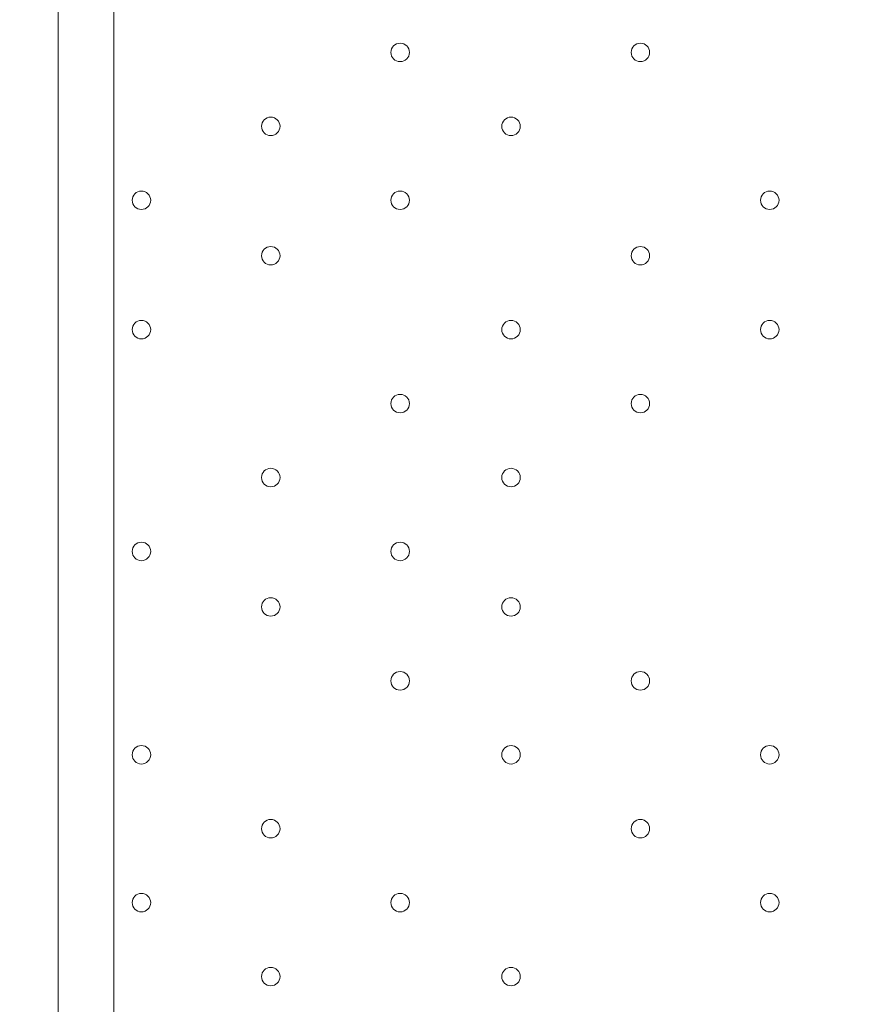
# Model space of a CAD drawing. Units: millimetres. Extents: x -3766 to 12500, y -11757 to 1876.
# Drawn here: x 1742 to 2027, y -4303 to -3965 of the extents above; entities that cross this region are included whole.
import ezdxf

# ---------------------------------------------------------------- set-up
doc = ezdxf.new("R2010")
doc.units = ezdxf.units.MM
doc.header["$MEASUREMENT"] = 0
doc.layers.add('Background', color=7, linetype='Continuous', lineweight=0)

msp = doc.modelspace()

# ---------------------------------------------------------------- linework, layer by layer
at = {"layer": 'Background', "color": 7, "lineweight": 9}
for p, q in [((1755.16, -4347.47), (1755.16, -3941.07)), ((1774.21, -3947.42), (1774.21, -4341.12))]:
    msp.add_line(p, q, dxfattribs=at)
at = {"layer": 'Background', "color": 1, "lineweight": 9}
msp.add_open_spline([(10586.66, -684.61), (10586.66, -684.61), (10004.69, -684.61), (10004.69, -684.61), (9730.03, -377.84), (9331.13, -184.63), (8886.95, -184.63), (8886.95, -184.63), (8215.61, -184.63), (8215.61, -184.63), (7789.98, 485.89), (7041.46, 931.27), (6188.46, 931.27), (4862.98, 931.27), (3788.46, -143.24), (3788.46, -1468.73), (3788.46, -1505.52), (3789.6, -1542.05), (3791.24, -1578.44), (3740.24, -1630.68), (3692.32, -1685.87), (3647.57, -1743.69), (3509.24, -1499), (3343.45, -1267.77), (3151.4, -1054.2), (2473.17, -299.93), (1542.34, 153.97), (530.39, 223.93), (490.48, 226.68), (450.83, 228.04), (411.43, 228.04), (383.5, 228.04), (355.71, 227.34), (328.07, 225.99), (306.22, 226.37), (284.38, 226.82), (262.52, 226.82), (261.62, 226.82), (257.35, 226.82), (256.45, 226.82), (255.95, 226.82), (255.45, 226.78), (254.94, 226.78), (234.12, 226.76), (213.32, 226.35), (192.52, 225.99), (164.88, 227.34), (137.08, 228.04), (109.14, 228.04), (69.8, 228.04), (30.02, 226.68), (-9.82, 223.93), (-1021.78, 153.97), (-1952.61, -299.95), (-2630.78, -1054.17), (-3309.03, -1808.4), (-3661.89, -2782.04), (-3624.38, -3795.71), (-3599.14, -4477.67), (-3175.48, -5050.6), (-2585.7, -5299.54), (-2495.7, -5486.43), (-2367.83, -5651.47), (-2212.44, -5785.5), (-2598.7, -6021.91), (-2879.4, -6393.2), (-2981.33, -6848.48), (-2981.8, -6848.75), (-2990.83, -6859.35), (-2989.87, -6855.1), (-3441.68, -7113.55), (-3740.16, -7596.28), (-3740.16, -8154.09), (-3740.16, -8154.09), (-3740.16, -9234.34), (-3740.16, -9234.34), (-3740.16, -10037.93), (-3108.25, -10693.83), (-2314.26, -10732.46), (-2283.85, -10734.3), (-2253.28, -10735.52), (-2222.41, -10735.52), (-2222.41, -10735.52), (-2184.31, -10735.52), (-2184.31, -10735.52), (-1548.4, -10735.52), (-1005.3, -10339.62), (-787.05, -9781.01), (-787.05, -9781.01), (26.88, -9781.01), (26.88, -9781.01), (25.82, -9778.28), (24.93, -9775.48), (23.89, -9772.76), (23.89, -9772.76), (45.16, -9772.76), (45.16, -9772.76), (301.65, -10434.07), (943.61, -10903.16), (1695.54, -10903.16), (1695.54, -10903.16), (3746.58, -10903.16), (3746.58, -10903.16), (4130.51, -10903.16), (4485.59, -10780.53), (4775.62, -10572.85), (4775.62, -10572.85), (5267.26, -10570.23), (5267.26, -10570.23), (5633.66, -10921.19), (6130.33, -11137.23), (6677.75, -11137.23), (6677.75, -11137.23), (8912.96, -11137.23), (8912.96, -11137.23), (10039.61, -11137.23), (10952.97, -10223.86), (10952.97, -9097.21), (10952.97, -9097.21), (10952.97, -9001.96), (10952.97, -9001.96), (10952.97, -7875.31), (10039.61, -6961.94), (8912.96, -6961.94), (8912.96, -6961.94), (8511.39, -6964.56), (8511.39, -6964.56), (8539.65, -6849.62), (8554.93, -6729.57), (8554.93, -6605.89), (8554.93, -6605.89), (8554.93, -6116.72), (8554.93, -6116.72), (8554.93, -5733.18), (8410.78, -5383.47), (8173.94, -5118.3), (8173.94, -5118.3), (8173.94, -3781.51), (8173.94, -3781.51), (8173.94, -3781.51), (8886.95, -3781.51), (8886.95, -3781.51), (9331.13, -3781.51), (9730.03, -3588.3), (10004.69, -3281.53), (10004.69, -3281.53), (10586.66, -3281.53), (10586.66, -3281.53), (11138.94, -3281.53), (11586.66, -2833.8), (11586.66, -2281.52), (11586.66, -2281.52), (11586.66, -1684.62), (11586.66, -1684.62), (11586.66, -1132.34), (11138.94, -684.61), (10586.66, -684.61)], degree=3, knots=[0, 0, 0, 0, 1, 1, 1, 2, 2, 2, 3, 3, 3, 4, 4, 4, 5, 5, 5, 6, 6, 6, 7, 7, 7, 8, 8, 8, 9, 9, 9, 10, 10, 10, 11, 11, 11, 12, 12, 12, 13, 13, 13, 14, 14, 14, 15, 15, 15, 16, 16, 16, 17, 17, 17, 18, 18, 18, 19, 19, 19, 20, 20, 20, 21, 21, 21, 22, 22, 22, 23, 23, 23, 24, 24, 24, 25, 25, 25, 26, 26, 26, 27, 27, 27, 28, 28, 28, 29, 29, 29, 30, 30, 30, 31, 31, 31, 32, 32, 32, 33, 33, 33, 34, 34, 34, 35, 35, 35, 36, 36, 36, 37, 37, 37, 38, 38, 38, 39, 39, 39, 40, 40, 40, 41, 41, 41, 42, 42, 42, 43, 43, 43, 44, 44, 44, 45, 45, 45, 46, 46, 46, 47, 47, 47, 48, 48, 48, 49, 49, 49, 50, 50, 50, 51, 51, 51, 52, 52, 52, 52], dxfattribs=at)
at = {"layer": 'Background', "color": 7, "lineweight": 9}
for points in [[(1872.63, -3979.17), (1874.39, -3979.17), (1875.81, -3977.75), (1875.81, -3975.99), (1875.81, -3974.24), (1874.39, -3972.82), (1872.63, -3972.82), (1870.88, -3972.82), (1869.46, -3974.24), (1869.46, -3975.99), (1869.46, -3977.75), (1870.88, -3979.17), (1872.63, -3979.17)], [(1872.63, -3972.82), (1870.88, -3972.82), (1869.46, -3974.24), (1869.46, -3975.99), (1869.46, -3977.75), (1870.88, -3979.17), (1872.63, -3979.17), (1874.39, -3979.17), (1875.81, -3977.75), (1875.81, -3975.99), (1875.81, -3974.24), (1874.39, -3972.82), (1872.63, -3972.82)], [(1872.63, -3972.82), (1870.88, -3972.82), (1869.46, -3974.24), (1869.46, -3975.99), (1869.46, -3977.75), (1870.88, -3979.17), (1872.63, -3979.17), (1874.39, -3979.17), (1875.81, -3977.75), (1875.81, -3975.99), (1875.81, -3974.24), (1874.39, -3972.82), (1872.63, -3972.82)], [(1955.18, -3979.17), (1956.94, -3979.17), (1958.36, -3977.75), (1958.36, -3975.99), (1958.36, -3974.24), (1956.94, -3972.82), (1955.18, -3972.82), (1953.43, -3972.82), (1952.01, -3974.24), (1952.01, -3975.99), (1952.01, -3977.75), (1953.43, -3979.17), (1955.18, -3979.17)], [(1955.18, -3972.82), (1953.43, -3972.82), (1952.01, -3974.24), (1952.01, -3975.99), (1952.01, -3977.75), (1953.43, -3979.17), (1955.18, -3979.17), (1956.94, -3979.17), (1958.36, -3977.75), (1958.36, -3975.99), (1958.36, -3974.24), (1956.94, -3972.82), (1955.18, -3972.82)], [(1955.18, -3972.82), (1953.43, -3972.82), (1952.01, -3974.24), (1952.01, -3975.99), (1952.01, -3977.75), (1953.43, -3979.17), (1955.18, -3979.17), (1956.94, -3979.17), (1958.36, -3977.75), (1958.36, -3975.99), (1958.36, -3974.24), (1956.94, -3972.82), (1955.18, -3972.82)], [(1828.18, -4004.57), (1829.94, -4004.57), (1831.36, -4003.15), (1831.36, -4001.39), (1831.36, -3999.64), (1829.94, -3998.22), (1828.18, -3998.22), (1826.43, -3998.22), (1825.01, -3999.64), (1825.01, -4001.39), (1825.01, -4003.15), (1826.43, -4004.57), (1828.18, -4004.57)], [(1828.18, -3998.22), (1826.43, -3998.22), (1825.01, -3999.64), (1825.01, -4001.39), (1825.01, -4003.15), (1826.43, -4004.57), (1828.18, -4004.57), (1829.94, -4004.57), (1831.36, -4003.15), (1831.36, -4001.39), (1831.36, -3999.64), (1829.94, -3998.22), (1828.18, -3998.22)], [(1828.18, -3998.22), (1826.43, -3998.22), (1825.01, -3999.64), (1825.01, -4001.39), (1825.01, -4003.15), (1826.43, -4004.57), (1828.18, -4004.57), (1829.94, -4004.57), (1831.36, -4003.15), (1831.36, -4001.39), (1831.36, -3999.64), (1829.94, -3998.22), (1828.18, -3998.22)], [(1910.73, -4004.57), (1912.49, -4004.57), (1913.91, -4003.15), (1913.91, -4001.39), (1913.91, -3999.64), (1912.49, -3998.22), (1910.73, -3998.22), (1908.98, -3998.22), (1907.56, -3999.64), (1907.56, -4001.39), (1907.56, -4003.15), (1908.98, -4004.57), (1910.73, -4004.57)], [(1910.73, -3998.22), (1908.98, -3998.22), (1907.56, -3999.64), (1907.56, -4001.39), (1907.56, -4003.15), (1908.98, -4004.57), (1910.73, -4004.57), (1912.49, -4004.57), (1913.91, -4003.15), (1913.91, -4001.39), (1913.91, -3999.64), (1912.49, -3998.22), (1910.73, -3998.22)], [(1910.73, -3998.22), (1908.98, -3998.22), (1907.56, -3999.64), (1907.56, -4001.39), (1907.56, -4003.15), (1908.98, -4004.57), (1910.73, -4004.57), (1912.49, -4004.57), (1913.91, -4003.15), (1913.91, -4001.39), (1913.91, -3999.64), (1912.49, -3998.22), (1910.73, -3998.22)], [(1783.73, -4029.97), (1785.49, -4029.97), (1786.91, -4028.55), (1786.91, -4026.79), (1786.91, -4025.04), (1785.49, -4023.62), (1783.73, -4023.62), (1781.98, -4023.62), (1780.56, -4025.04), (1780.56, -4026.79), (1780.56, -4028.55), (1781.98, -4029.97), (1783.73, -4029.97)], [(1783.73, -4023.62), (1781.98, -4023.62), (1780.56, -4025.04), (1780.56, -4026.79), (1780.56, -4028.54), (1781.98, -4029.97), (1783.73, -4029.97), (1785.49, -4029.97), (1786.91, -4028.55), (1786.91, -4026.79), (1786.91, -4025.04), (1785.49, -4023.62), (1783.73, -4023.62)], [(1783.73, -4023.62), (1781.98, -4023.62), (1780.56, -4025.04), (1780.56, -4026.79), (1780.56, -4028.54), (1781.98, -4029.97), (1783.73, -4029.97), (1785.49, -4029.97), (1786.91, -4028.55), (1786.91, -4026.79), (1786.91, -4025.04), (1785.49, -4023.62), (1783.73, -4023.62)], [(1872.63, -4029.97), (1874.39, -4029.97), (1875.81, -4028.55), (1875.81, -4026.79), (1875.81, -4025.04), (1874.39, -4023.62), (1872.63, -4023.62), (1870.88, -4023.62), (1869.46, -4025.04), (1869.46, -4026.79), (1869.46, -4028.55), (1870.88, -4029.97), (1872.63, -4029.97)], [(1872.63, -4023.62), (1870.88, -4023.62), (1869.46, -4025.04), (1869.46, -4026.79), (1869.46, -4028.54), (1870.88, -4029.97), (1872.63, -4029.97), (1874.39, -4029.97), (1875.81, -4028.55), (1875.81, -4026.79), (1875.81, -4025.04), (1874.39, -4023.62), (1872.63, -4023.62)], [(1872.63, -4023.62), (1870.88, -4023.62), (1869.46, -4025.04), (1869.46, -4026.79), (1869.46, -4028.54), (1870.88, -4029.97), (1872.63, -4029.97), (1874.39, -4029.97), (1875.81, -4028.55), (1875.81, -4026.79), (1875.81, -4025.04), (1874.39, -4023.62), (1872.63, -4023.62)], [(1999.63, -4029.97), (2001.39, -4029.97), (2002.81, -4028.55), (2002.81, -4026.79), (2002.81, -4025.04), (2001.39, -4023.62), (1999.63, -4023.62), (1997.88, -4023.62), (1996.46, -4025.04), (1996.46, -4026.79), (1996.46, -4028.55), (1997.88, -4029.97), (1999.63, -4029.97)], [(1999.63, -4023.62), (1997.88, -4023.62), (1996.46, -4025.04), (1996.46, -4026.79), (1996.46, -4028.54), (1997.88, -4029.97), (1999.63, -4029.97), (2001.39, -4029.97), (2002.81, -4028.55), (2002.81, -4026.79), (2002.81, -4025.04), (2001.39, -4023.62), (1999.63, -4023.62)], [(1999.63, -4023.62), (1997.88, -4023.62), (1996.46, -4025.04), (1996.46, -4026.79), (1996.46, -4028.54), (1997.88, -4029.97), (1999.63, -4029.97), (2001.39, -4029.97), (2002.81, -4028.55), (2002.81, -4026.79), (2002.81, -4025.04), (2001.39, -4023.62), (1999.63, -4023.62)], [(1828.18, -4049.02), (1829.94, -4049.02), (1831.36, -4047.6), (1831.36, -4045.84), (1831.36, -4044.09), (1829.94, -4042.67), (1828.18, -4042.67), (1826.43, -4042.67), (1825.01, -4044.09), (1825.01, -4045.84), (1825.01, -4047.6), (1826.43, -4049.02), (1828.18, -4049.02)], [(1828.18, -4042.67), (1826.43, -4042.67), (1825.01, -4044.09), (1825.01, -4045.84), (1825.01, -4047.6), (1826.43, -4049.02), (1828.18, -4049.02), (1829.94, -4049.02), (1831.36, -4047.6), (1831.36, -4045.84), (1831.36, -4044.09), (1829.94, -4042.67), (1828.18, -4042.67)], [(1828.18, -4042.67), (1826.43, -4042.67), (1825.01, -4044.09), (1825.01, -4045.84), (1825.01, -4047.6), (1826.43, -4049.02), (1828.18, -4049.02), (1829.94, -4049.02), (1831.36, -4047.6), (1831.36, -4045.84), (1831.36, -4044.09), (1829.94, -4042.67), (1828.18, -4042.67)], [(1955.18, -4049.02), (1956.94, -4049.02), (1958.36, -4047.6), (1958.36, -4045.84), (1958.36, -4044.09), (1956.94, -4042.67), (1955.18, -4042.67), (1953.43, -4042.67), (1952.01, -4044.09), (1952.01, -4045.84), (1952.01, -4047.6), (1953.43, -4049.02), (1955.18, -4049.02)], [(1955.18, -4042.67), (1953.43, -4042.67), (1952.01, -4044.09), (1952.01, -4045.84), (1952.01, -4047.6), (1953.43, -4049.02), (1955.18, -4049.02), (1956.94, -4049.02), (1958.36, -4047.6), (1958.36, -4045.84), (1958.36, -4044.09), (1956.94, -4042.67), (1955.18, -4042.67)], [(1955.18, -4042.67), (1953.43, -4042.67), (1952.01, -4044.09), (1952.01, -4045.84), (1952.01, -4047.6), (1953.43, -4049.02), (1955.18, -4049.02), (1956.94, -4049.02), (1958.36, -4047.6), (1958.36, -4045.84), (1958.36, -4044.09), (1956.94, -4042.67), (1955.18, -4042.67)], [(1783.73, -4074.42), (1785.49, -4074.42), (1786.91, -4073), (1786.91, -4071.24), (1786.91, -4069.49), (1785.49, -4068.07), (1783.73, -4068.07), (1781.98, -4068.07), (1780.56, -4069.49), (1780.56, -4071.24), (1780.56, -4073), (1781.98, -4074.42), (1783.73, -4074.42)], [(1783.73, -4068.07), (1781.98, -4068.07), (1780.56, -4069.49), (1780.56, -4071.24), (1780.56, -4073), (1781.98, -4074.42), (1783.73, -4074.42), (1785.49, -4074.42), (1786.91, -4073), (1786.91, -4071.24), (1786.91, -4069.49), (1785.49, -4068.07), (1783.73, -4068.07)], [(1783.73, -4068.07), (1781.98, -4068.07), (1780.56, -4069.49), (1780.56, -4071.24), (1780.56, -4073), (1781.98, -4074.42), (1783.73, -4074.42), (1785.49, -4074.42), (1786.91, -4073), (1786.91, -4071.24), (1786.91, -4069.49), (1785.49, -4068.07), (1783.73, -4068.07)], [(1910.73, -4074.42), (1912.49, -4074.42), (1913.91, -4073), (1913.91, -4071.24), (1913.91, -4069.49), (1912.49, -4068.07), (1910.73, -4068.07), (1908.98, -4068.07), (1907.56, -4069.49), (1907.56, -4071.24), (1907.56, -4073), (1908.98, -4074.42), (1910.73, -4074.42)], [(1910.73, -4068.07), (1908.98, -4068.07), (1907.56, -4069.49), (1907.56, -4071.24), (1907.56, -4073), (1908.98, -4074.42), (1910.73, -4074.42), (1912.49, -4074.42), (1913.91, -4073), (1913.91, -4071.24), (1913.91, -4069.49), (1912.49, -4068.07), (1910.73, -4068.07)], [(1910.73, -4068.07), (1908.98, -4068.07), (1907.56, -4069.49), (1907.56, -4071.24), (1907.56, -4073), (1908.98, -4074.42), (1910.73, -4074.42), (1912.49, -4074.42), (1913.91, -4073), (1913.91, -4071.24), (1913.91, -4069.49), (1912.49, -4068.07), (1910.73, -4068.07)], [(1999.63, -4074.42), (2001.39, -4074.42), (2002.81, -4073), (2002.81, -4071.24), (2002.81, -4069.49), (2001.39, -4068.07), (1999.63, -4068.07), (1997.88, -4068.07), (1996.46, -4069.49), (1996.46, -4071.24), (1996.46, -4073), (1997.88, -4074.42), (1999.63, -4074.42)], [(1999.63, -4068.07), (1997.88, -4068.07), (1996.46, -4069.49), (1996.46, -4071.24), (1996.46, -4073), (1997.88, -4074.42), (1999.63, -4074.42), (2001.39, -4074.42), (2002.81, -4073), (2002.81, -4071.24), (2002.81, -4069.49), (2001.39, -4068.07), (1999.63, -4068.07)], [(1999.63, -4068.07), (1997.88, -4068.07), (1996.46, -4069.49), (1996.46, -4071.24), (1996.46, -4073), (1997.88, -4074.42), (1999.63, -4074.42), (2001.39, -4074.42), (2002.81, -4073), (2002.81, -4071.24), (2002.81, -4069.49), (2001.39, -4068.07), (1999.63, -4068.07)], [(1872.63, -4099.82), (1874.39, -4099.82), (1875.81, -4098.4), (1875.81, -4096.64), (1875.81, -4094.89), (1874.39, -4093.47), (1872.63, -4093.47), (1870.88, -4093.47), (1869.46, -4094.89), (1869.46, -4096.64), (1869.46, -4098.4), (1870.88, -4099.82), (1872.63, -4099.82)], [(1872.63, -4093.47), (1870.88, -4093.47), (1869.46, -4094.89), (1869.46, -4096.64), (1869.46, -4098.4), (1870.88, -4099.82), (1872.63, -4099.82), (1874.39, -4099.82), (1875.81, -4098.4), (1875.81, -4096.64), (1875.81, -4094.89), (1874.39, -4093.47), (1872.63, -4093.47)], [(1872.63, -4093.47), (1870.88, -4093.47), (1869.46, -4094.89), (1869.46, -4096.64), (1869.46, -4098.4), (1870.88, -4099.82), (1872.63, -4099.82), (1874.39, -4099.82), (1875.81, -4098.4), (1875.81, -4096.64), (1875.81, -4094.89), (1874.39, -4093.47), (1872.63, -4093.47)], [(1955.18, -4099.82), (1956.94, -4099.82), (1958.36, -4098.4), (1958.36, -4096.64), (1958.36, -4094.89), (1956.94, -4093.47), (1955.18, -4093.47), (1953.43, -4093.47), (1952.01, -4094.89), (1952.01, -4096.64), (1952.01, -4098.4), (1953.43, -4099.82), (1955.18, -4099.82)], [(1955.18, -4093.47), (1953.43, -4093.47), (1952.01, -4094.89), (1952.01, -4096.64), (1952.01, -4098.4), (1953.43, -4099.82), (1955.18, -4099.82), (1956.94, -4099.82), (1958.36, -4098.4), (1958.36, -4096.64), (1958.36, -4094.89), (1956.94, -4093.47), (1955.18, -4093.47)], [(1955.18, -4093.47), (1953.43, -4093.47), (1952.01, -4094.89), (1952.01, -4096.64), (1952.01, -4098.4), (1953.43, -4099.82), (1955.18, -4099.82), (1956.94, -4099.82), (1958.36, -4098.4), (1958.36, -4096.64), (1958.36, -4094.89), (1956.94, -4093.47), (1955.18, -4093.47)], [(1828.18, -4125.22), (1829.94, -4125.22), (1831.36, -4123.8), (1831.36, -4122.04), (1831.36, -4120.29), (1829.94, -4118.87), (1828.18, -4118.87), (1826.43, -4118.87), (1825.01, -4120.29), (1825.01, -4122.04), (1825.01, -4123.8), (1826.43, -4125.22), (1828.18, -4125.22)], [(1828.18, -4118.87), (1826.43, -4118.87), (1825.01, -4120.29), (1825.01, -4122.04), (1825.01, -4123.8), (1826.43, -4125.22), (1828.18, -4125.22), (1829.94, -4125.22), (1831.36, -4123.8), (1831.36, -4122.04), (1831.36, -4120.29), (1829.94, -4118.87), (1828.18, -4118.87)], [(1828.18, -4118.87), (1826.43, -4118.87), (1825.01, -4120.29), (1825.01, -4122.04), (1825.01, -4123.8), (1826.43, -4125.22), (1828.18, -4125.22), (1829.94, -4125.22), (1831.36, -4123.8), (1831.36, -4122.04), (1831.36, -4120.29), (1829.94, -4118.87), (1828.18, -4118.87)], [(1910.73, -4125.22), (1912.49, -4125.22), (1913.91, -4123.8), (1913.91, -4122.04), (1913.91, -4120.29), (1912.49, -4118.87), (1910.73, -4118.87), (1908.98, -4118.87), (1907.56, -4120.29), (1907.56, -4122.04), (1907.56, -4123.8), (1908.98, -4125.22), (1910.73, -4125.22)], [(1910.73, -4118.87), (1908.98, -4118.87), (1907.56, -4120.29), (1907.56, -4122.04), (1907.56, -4123.8), (1908.98, -4125.22), (1910.73, -4125.22), (1912.49, -4125.22), (1913.91, -4123.8), (1913.91, -4122.04), (1913.91, -4120.29), (1912.49, -4118.87), (1910.73, -4118.87)], [(1910.73, -4118.87), (1908.98, -4118.87), (1907.56, -4120.29), (1907.56, -4122.04), (1907.56, -4123.8), (1908.98, -4125.22), (1910.73, -4125.22), (1912.49, -4125.22), (1913.91, -4123.8), (1913.91, -4122.04), (1913.91, -4120.29), (1912.49, -4118.87), (1910.73, -4118.87)], [(1783.73, -4150.62), (1785.49, -4150.62), (1786.91, -4149.2), (1786.91, -4147.44), (1786.91, -4145.69), (1785.49, -4144.27), (1783.73, -4144.27), (1781.98, -4144.27), (1780.56, -4145.69), (1780.56, -4147.44), (1780.56, -4149.2), (1781.98, -4150.62), (1783.73, -4150.62)], [(1783.73, -4144.27), (1781.98, -4144.27), (1780.56, -4145.69), (1780.56, -4147.44), (1780.56, -4149.2), (1781.98, -4150.62), (1783.73, -4150.62), (1785.49, -4150.62), (1786.91, -4149.2), (1786.91, -4147.44), (1786.91, -4145.69), (1785.49, -4144.27), (1783.73, -4144.27)], [(1783.73, -4144.27), (1781.98, -4144.27), (1780.56, -4145.69), (1780.56, -4147.44), (1780.56, -4149.2), (1781.98, -4150.62), (1783.73, -4150.62), (1785.49, -4150.62), (1786.91, -4149.2), (1786.91, -4147.44), (1786.91, -4145.69), (1785.49, -4144.27), (1783.73, -4144.27)], [(1872.63, -4150.62), (1874.39, -4150.62), (1875.81, -4149.2), (1875.81, -4147.44), (1875.81, -4145.69), (1874.39, -4144.27), (1872.63, -4144.27), (1870.88, -4144.27), (1869.46, -4145.69), (1869.46, -4147.44), (1869.46, -4149.2), (1870.88, -4150.62), (1872.63, -4150.62)], [(1872.63, -4144.27), (1870.88, -4144.27), (1869.46, -4145.69), (1869.46, -4147.44), (1869.46, -4149.2), (1870.88, -4150.62), (1872.63, -4150.62), (1874.39, -4150.62), (1875.81, -4149.2), (1875.81, -4147.44), (1875.81, -4145.69), (1874.39, -4144.27), (1872.63, -4144.27)], [(1872.63, -4144.27), (1870.88, -4144.27), (1869.46, -4145.69), (1869.46, -4147.44), (1869.46, -4149.2), (1870.88, -4150.62), (1872.63, -4150.62), (1874.39, -4150.62), (1875.81, -4149.2), (1875.81, -4147.44), (1875.81, -4145.69), (1874.39, -4144.27), (1872.63, -4144.27)], [(1828.18, -4169.67), (1829.94, -4169.67), (1831.36, -4168.25), (1831.36, -4166.5), (1831.36, -4164.74), (1829.94, -4163.32), (1828.18, -4163.32), (1826.43, -4163.32), (1825.01, -4164.74), (1825.01, -4166.5), (1825.01, -4168.25), (1826.43, -4169.67), (1828.18, -4169.67)], [(1828.18, -4163.32), (1826.43, -4163.32), (1825.01, -4164.74), (1825.01, -4166.5), (1825.01, -4168.25), (1826.43, -4169.67), (1828.18, -4169.67), (1829.94, -4169.67), (1831.36, -4168.25), (1831.36, -4166.5), (1831.36, -4164.74), (1829.94, -4163.32), (1828.18, -4163.32)], [(1828.18, -4163.32), (1826.43, -4163.32), (1825.01, -4164.74), (1825.01, -4166.5), (1825.01, -4168.25), (1826.43, -4169.67), (1828.18, -4169.67), (1829.94, -4169.67), (1831.36, -4168.25), (1831.36, -4166.5), (1831.36, -4164.74), (1829.94, -4163.32), (1828.18, -4163.32)], [(1910.73, -4169.67), (1912.49, -4169.67), (1913.91, -4168.25), (1913.91, -4166.5), (1913.91, -4164.74), (1912.49, -4163.32), (1910.73, -4163.32), (1908.98, -4163.32), (1907.56, -4164.74), (1907.56, -4166.5), (1907.56, -4168.25), (1908.98, -4169.67), (1910.73, -4169.67)], [(1910.73, -4163.32), (1908.98, -4163.32), (1907.56, -4164.74), (1907.56, -4166.5), (1907.56, -4168.25), (1908.98, -4169.67), (1910.73, -4169.67), (1912.49, -4169.67), (1913.91, -4168.25), (1913.91, -4166.5), (1913.91, -4164.74), (1912.49, -4163.32), (1910.73, -4163.32)], [(1910.73, -4163.32), (1908.98, -4163.32), (1907.56, -4164.74), (1907.56, -4166.5), (1907.56, -4168.25), (1908.98, -4169.67), (1910.73, -4169.67), (1912.49, -4169.67), (1913.91, -4168.25), (1913.91, -4166.5), (1913.91, -4164.74), (1912.49, -4163.32), (1910.73, -4163.32)], [(1872.63, -4195.07), (1874.39, -4195.07), (1875.81, -4193.65), (1875.81, -4191.89), (1875.81, -4190.14), (1874.39, -4188.72), (1872.63, -4188.72), (1870.88, -4188.72), (1869.46, -4190.14), (1869.46, -4191.89), (1869.46, -4193.65), (1870.88, -4195.07), (1872.63, -4195.07)], [(1872.63, -4188.72), (1870.88, -4188.72), (1869.46, -4190.14), (1869.46, -4191.89), (1869.46, -4193.65), (1870.88, -4195.07), (1872.63, -4195.07), (1874.39, -4195.07), (1875.81, -4193.65), (1875.81, -4191.89), (1875.81, -4190.14), (1874.39, -4188.72), (1872.63, -4188.72)], [(1872.63, -4188.72), (1870.88, -4188.72), (1869.46, -4190.14), (1869.46, -4191.89), (1869.46, -4193.65), (1870.88, -4195.07), (1872.63, -4195.07), (1874.39, -4195.07), (1875.81, -4193.65), (1875.81, -4191.89), (1875.81, -4190.14), (1874.39, -4188.72), (1872.63, -4188.72)], [(1955.18, -4195.07), (1956.94, -4195.07), (1958.36, -4193.65), (1958.36, -4191.89), (1958.36, -4190.14), (1956.94, -4188.72), (1955.18, -4188.72), (1953.43, -4188.72), (1952.01, -4190.14), (1952.01, -4191.89), (1952.01, -4193.65), (1953.43, -4195.07), (1955.18, -4195.07)], [(1955.18, -4188.72), (1953.43, -4188.72), (1952.01, -4190.14), (1952.01, -4191.89), (1952.01, -4193.65), (1953.43, -4195.07), (1955.18, -4195.07), (1956.94, -4195.07), (1958.36, -4193.65), (1958.36, -4191.89), (1958.36, -4190.14), (1956.94, -4188.72), (1955.18, -4188.72)], [(1955.18, -4188.72), (1953.43, -4188.72), (1952.01, -4190.14), (1952.01, -4191.89), (1952.01, -4193.65), (1953.43, -4195.07), (1955.18, -4195.07), (1956.94, -4195.07), (1958.36, -4193.65), (1958.36, -4191.89), (1958.36, -4190.14), (1956.94, -4188.72), (1955.18, -4188.72)], [(1783.73, -4220.47), (1785.49, -4220.47), (1786.91, -4219.05), (1786.91, -4217.29), (1786.91, -4215.54), (1785.49, -4214.12), (1783.73, -4214.12), (1781.98, -4214.12), (1780.56, -4215.54), (1780.56, -4217.29), (1780.56, -4219.05), (1781.98, -4220.47), (1783.73, -4220.47)], [(1783.73, -4214.12), (1781.98, -4214.12), (1780.56, -4215.54), (1780.56, -4217.29), (1780.56, -4219.05), (1781.98, -4220.47), (1783.73, -4220.47), (1785.49, -4220.47), (1786.91, -4219.05), (1786.91, -4217.29), (1786.91, -4215.54), (1785.49, -4214.12), (1783.73, -4214.12)], [(1783.73, -4214.12), (1781.98, -4214.12), (1780.56, -4215.54), (1780.56, -4217.29), (1780.56, -4219.05), (1781.98, -4220.47), (1783.73, -4220.47), (1785.49, -4220.47), (1786.91, -4219.05), (1786.91, -4217.29), (1786.91, -4215.54), (1785.49, -4214.12), (1783.73, -4214.12)], [(1910.73, -4220.47), (1912.49, -4220.47), (1913.91, -4219.05), (1913.91, -4217.29), (1913.91, -4215.54), (1912.49, -4214.12), (1910.73, -4214.12), (1908.98, -4214.12), (1907.56, -4215.54), (1907.56, -4217.29), (1907.56, -4219.05), (1908.98, -4220.47), (1910.73, -4220.47)], [(1910.73, -4214.12), (1908.98, -4214.12), (1907.56, -4215.54), (1907.56, -4217.29), (1907.56, -4219.05), (1908.98, -4220.47), (1910.73, -4220.47), (1912.49, -4220.47), (1913.91, -4219.05), (1913.91, -4217.29), (1913.91, -4215.54), (1912.49, -4214.12), (1910.73, -4214.12)], [(1910.73, -4214.12), (1908.98, -4214.12), (1907.56, -4215.54), (1907.56, -4217.29), (1907.56, -4219.05), (1908.98, -4220.47), (1910.73, -4220.47), (1912.49, -4220.47), (1913.91, -4219.05), (1913.91, -4217.29), (1913.91, -4215.54), (1912.49, -4214.12), (1910.73, -4214.12)], [(1999.63, -4220.47), (2001.39, -4220.47), (2002.81, -4219.05), (2002.81, -4217.29), (2002.81, -4215.54), (2001.39, -4214.12), (1999.63, -4214.12), (1997.88, -4214.12), (1996.46, -4215.54), (1996.46, -4217.29), (1996.46, -4219.05), (1997.88, -4220.47), (1999.63, -4220.47)], [(1999.63, -4214.12), (1997.88, -4214.12), (1996.46, -4215.54), (1996.46, -4217.29), (1996.46, -4219.05), (1997.88, -4220.47), (1999.63, -4220.47), (2001.39, -4220.47), (2002.81, -4219.05), (2002.81, -4217.29), (2002.81, -4215.54), (2001.39, -4214.12), (1999.63, -4214.12)], [(1999.63, -4214.12), (1997.88, -4214.12), (1996.46, -4215.54), (1996.46, -4217.29), (1996.46, -4219.05), (1997.88, -4220.47), (1999.63, -4220.47), (2001.39, -4220.47), (2002.81, -4219.05), (2002.81, -4217.29), (2002.81, -4215.54), (2001.39, -4214.12), (1999.63, -4214.12)], [(1828.18, -4245.87), (1829.94, -4245.87), (1831.36, -4244.45), (1831.36, -4242.69), (1831.36, -4240.94), (1829.94, -4239.52), (1828.18, -4239.52), (1826.43, -4239.52), (1825.01, -4240.94), (1825.01, -4242.69), (1825.01, -4244.45), (1826.43, -4245.87), (1828.18, -4245.87)], [(1828.18, -4239.52), (1826.43, -4239.52), (1825.01, -4240.94), (1825.01, -4242.69), (1825.01, -4244.44), (1826.43, -4245.87), (1828.18, -4245.87), (1829.94, -4245.87), (1831.36, -4244.45), (1831.36, -4242.69), (1831.36, -4240.94), (1829.94, -4239.52), (1828.18, -4239.52)], [(1828.18, -4239.52), (1826.43, -4239.52), (1825.01, -4240.94), (1825.01, -4242.69), (1825.01, -4244.44), (1826.43, -4245.87), (1828.18, -4245.87), (1829.94, -4245.87), (1831.36, -4244.45), (1831.36, -4242.69), (1831.36, -4240.94), (1829.94, -4239.52), (1828.18, -4239.52)], [(1955.18, -4245.87), (1956.94, -4245.87), (1958.36, -4244.45), (1958.36, -4242.69), (1958.36, -4240.94), (1956.94, -4239.52), (1955.18, -4239.52), (1953.43, -4239.52), (1952.01, -4240.94), (1952.01, -4242.69), (1952.01, -4244.45), (1953.43, -4245.87), (1955.18, -4245.87)], [(1955.18, -4239.52), (1953.43, -4239.52), (1952.01, -4240.94), (1952.01, -4242.69), (1952.01, -4244.44), (1953.43, -4245.87), (1955.18, -4245.87), (1956.94, -4245.87), (1958.36, -4244.45), (1958.36, -4242.69), (1958.36, -4240.94), (1956.94, -4239.52), (1955.18, -4239.52)], [(1955.18, -4239.52), (1953.43, -4239.52), (1952.01, -4240.94), (1952.01, -4242.69), (1952.01, -4244.44), (1953.43, -4245.87), (1955.18, -4245.87), (1956.94, -4245.87), (1958.36, -4244.45), (1958.36, -4242.69), (1958.36, -4240.94), (1956.94, -4239.52), (1955.18, -4239.52)], [(1783.73, -4271.27), (1785.49, -4271.27), (1786.91, -4269.85), (1786.91, -4268.1), (1786.91, -4266.34), (1785.49, -4264.92), (1783.73, -4264.92), (1781.98, -4264.92), (1780.56, -4266.34), (1780.56, -4268.1), (1780.56, -4269.85), (1781.98, -4271.27), (1783.73, -4271.27)], [(1783.73, -4264.92), (1781.98, -4264.92), (1780.56, -4266.34), (1780.56, -4268.1), (1780.56, -4269.85), (1781.98, -4271.27), (1783.73, -4271.27), (1785.49, -4271.27), (1786.91, -4269.85), (1786.91, -4268.1), (1786.91, -4266.34), (1785.49, -4264.92), (1783.73, -4264.92)], [(1783.73, -4264.92), (1781.98, -4264.92), (1780.56, -4266.34), (1780.56, -4268.1), (1780.56, -4269.85), (1781.98, -4271.27), (1783.73, -4271.27), (1785.49, -4271.27), (1786.91, -4269.85), (1786.91, -4268.1), (1786.91, -4266.34), (1785.49, -4264.92), (1783.73, -4264.92)], [(1872.63, -4271.27), (1874.39, -4271.27), (1875.81, -4269.85), (1875.81, -4268.1), (1875.81, -4266.34), (1874.39, -4264.92), (1872.63, -4264.92), (1870.88, -4264.92), (1869.46, -4266.34), (1869.46, -4268.1), (1869.46, -4269.85), (1870.88, -4271.27), (1872.63, -4271.27)], [(1872.63, -4264.92), (1870.88, -4264.92), (1869.46, -4266.34), (1869.46, -4268.1), (1869.46, -4269.85), (1870.88, -4271.27), (1872.63, -4271.27), (1874.39, -4271.27), (1875.81, -4269.85), (1875.81, -4268.1), (1875.81, -4266.34), (1874.39, -4264.92), (1872.63, -4264.92)], [(1872.63, -4264.92), (1870.88, -4264.92), (1869.46, -4266.34), (1869.46, -4268.1), (1869.46, -4269.85), (1870.88, -4271.27), (1872.63, -4271.27), (1874.39, -4271.27), (1875.81, -4269.85), (1875.81, -4268.1), (1875.81, -4266.34), (1874.39, -4264.92), (1872.63, -4264.92)], [(1999.63, -4271.27), (2001.39, -4271.27), (2002.81, -4269.85), (2002.81, -4268.1), (2002.81, -4266.34), (2001.39, -4264.92), (1999.63, -4264.92), (1997.88, -4264.92), (1996.46, -4266.34), (1996.46, -4268.1), (1996.46, -4269.85), (1997.88, -4271.27), (1999.63, -4271.27)], [(1999.63, -4264.92), (1997.88, -4264.92), (1996.46, -4266.34), (1996.46, -4268.1), (1996.46, -4269.85), (1997.88, -4271.27), (1999.63, -4271.27), (2001.39, -4271.27), (2002.81, -4269.85), (2002.81, -4268.1), (2002.81, -4266.34), (2001.39, -4264.92), (1999.63, -4264.92)], [(1999.63, -4264.92), (1997.88, -4264.92), (1996.46, -4266.34), (1996.46, -4268.1), (1996.46, -4269.85), (1997.88, -4271.27), (1999.63, -4271.27), (2001.39, -4271.27), (2002.81, -4269.85), (2002.81, -4268.1), (2002.81, -4266.34), (2001.39, -4264.92), (1999.63, -4264.92)], [(1828.18, -4296.67), (1829.94, -4296.67), (1831.36, -4295.25), (1831.36, -4293.49), (1831.36, -4291.74), (1829.94, -4290.32), (1828.18, -4290.32), (1826.43, -4290.32), (1825.01, -4291.74), (1825.01, -4293.49), (1825.01, -4295.25), (1826.43, -4296.67), (1828.18, -4296.67)], [(1828.18, -4290.32), (1826.43, -4290.32), (1825.01, -4291.74), (1825.01, -4293.49), (1825.01, -4295.25), (1826.43, -4296.67), (1828.18, -4296.67), (1829.94, -4296.67), (1831.36, -4295.25), (1831.36, -4293.49), (1831.36, -4291.74), (1829.94, -4290.32), (1828.18, -4290.32)], [(1828.18, -4290.32), (1826.43, -4290.32), (1825.01, -4291.74), (1825.01, -4293.49), (1825.01, -4295.25), (1826.43, -4296.67), (1828.18, -4296.67), (1829.94, -4296.67), (1831.36, -4295.25), (1831.36, -4293.49), (1831.36, -4291.74), (1829.94, -4290.32), (1828.18, -4290.32)], [(1910.73, -4296.67), (1912.49, -4296.67), (1913.91, -4295.25), (1913.91, -4293.49), (1913.91, -4291.74), (1912.49, -4290.32), (1910.73, -4290.32), (1908.98, -4290.32), (1907.56, -4291.74), (1907.56, -4293.49), (1907.56, -4295.25), (1908.98, -4296.67), (1910.73, -4296.67)], [(1910.73, -4290.32), (1908.98, -4290.32), (1907.56, -4291.74), (1907.56, -4293.49), (1907.56, -4295.25), (1908.98, -4296.67), (1910.73, -4296.67), (1912.49, -4296.67), (1913.91, -4295.25), (1913.91, -4293.49), (1913.91, -4291.74), (1912.49, -4290.32), (1910.73, -4290.32)], [(1910.73, -4290.32), (1908.98, -4290.32), (1907.56, -4291.74), (1907.56, -4293.49), (1907.56, -4295.25), (1908.98, -4296.67), (1910.73, -4296.67), (1912.49, -4296.67), (1913.91, -4295.25), (1913.91, -4293.49), (1913.91, -4291.74), (1912.49, -4290.32), (1910.73, -4290.32)]]:
    msp.add_open_spline(points, degree=3, knots=[0, 0, 0, 0, 1, 1, 1, 2, 2, 2, 3, 3, 3, 4, 4, 4, 4], dxfattribs=at)

doc.saveas('drawing.dxf')
